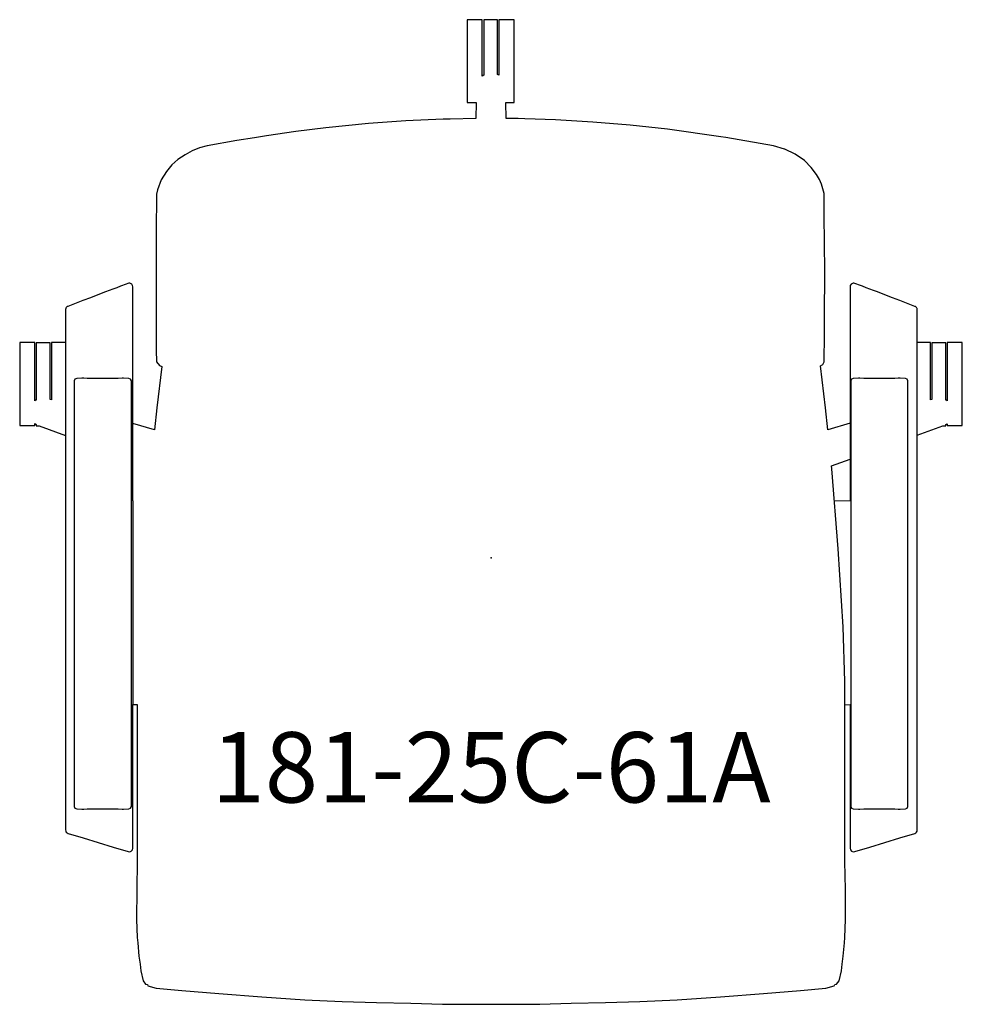
# Model space of a CAD drawing. Units: inches. Extents: x -13.4 to 13.4, y -12.7 to 15.3.
import ezdxf

# ---------------------------------------------------------------- set-up
doc = ezdxf.new("R2010")
doc.units = ezdxf.units.IN
doc.header["$MEASUREMENT"] = 0
for name, color, linetype, true_color in [('AFUCH-P', 2, 'Continuous', 0xffff00), ('AFUCH-P-NODE', 2, 'Continuous', 0xffff00), ('AFUCH-P-TN', 2, 'Continuous', 0xffff00)]:
    doc.layers.add(name, color=color, linetype=linetype, true_color=true_color)
doc.styles.add('Default', font='arial.ttf')

msp = doc.modelspace()

# ---------------------------------------------------------------- linework, layer by layer
at = {"layer": 'AFUCH-P'}
msp.add_line((-10.186, 1.613), (-10.186, -4.176), dxfattribs=at)
for points in [[(10.204, 3.821), (9.569, 3.636), (9.504, 4.26), (9.361, 5.454), (9.425, 5.494), (9.453, 5.531), (9.472, 5.571), (9.479, 6.348), (9.479, 6.374), (9.479, 6.384), (9.479, 6.464), (9.482, 8.507), (9.475, 8.581), (9.478, 8.999), (9.471, 9.678), (9.468, 10.354), (9.392, 10.617), (9.336, 10.751), (9.253, 10.891), (9.1, 11.097), (8.905, 11.287), (8.645, 11.469), (8.351, 11.61), (8.341, 11.613), (8.03, 11.708), (6.674, 11.942), (6.529, 11.969), (5.017, 12.181), (3.956, 12.295), (2.895, 12.383), (1.833, 12.444), (0.963, 12.472), (0.769, 12.481), (0.43, 12.482), (0.416, 12.937), (0.655, 12.937), (0.655, 15.294), (0.222, 15.294), (0.222, 13.714), (0.183, 13.734), (0.183, 15.286), (-0.211, 15.286), (-0.211, 13.719), (-0.25, 13.693), (-0.25, 15.294), (-0.683, 15.294), (-0.683, 12.937), (-0.421, 12.937), (-0.435, 12.482), (-1.168, 12.468), (-1.361, 12.467), (-2.425, 12.418), (-3.487, 12.343), (-4.7, 12.221), (-5.548, 12.118), (-6.387, 11.995), (-6.721, 11.933), (-7.231, 11.858), (-8.066, 11.708), (-8.286, 11.651), (-8.5, 11.563), (-8.691, 11.456), (-8.905, 11.316), (-9.07, 11.168), (-9.226, 10.976), (-9.374, 10.746), (-9.482, 10.46), (-9.507, 10.33), (-9.518, 9.255), (-9.517, 9.179), (-9.518, 9.176), (-9.517, 8.547), (-9.518, 8.507), (-9.518, 5.904), (-9.508, 5.572), (-9.508, 5.567), (-9.426, 5.462), (-9.363, 5.436), (-9.504, 4.26), (-9.569, 3.634), (-10.186, 3.815)], [(-10.186, 1.613), (-10.186, 7.703), (-10.191, 7.736), (-10.214, 7.773), (-10.25, 7.798), (-10.269, 7.803), (-10.296, 7.804), (-10.322, 7.796), (-10.375, 7.777), (-10.428, 7.757), (-10.481, 7.737), (-10.535, 7.716), (-10.642, 7.676), (-10.748, 7.635), (-10.856, 7.595), (-10.962, 7.554), (-11.175, 7.473), (-11.39, 7.392), (-11.604, 7.311), (-12.029, 7.145), (-12.046, 7.141), (-12.077, 7.112), (-12.085, 7.096), (-12.09, 7.082), (-12.094, 7.052), (-12.094, -7.74), (-12.089, -7.771), (-12.075, -7.799), (-12.053, -7.821), (-12.025, -7.835), (-11.598, -7.965), (-11.171, -8.095), (-10.744, -8.225), (-10.317, -8.355), (-10.271, -8.358), (-10.228, -8.34), (-10.197, -8.305), (-10.186, -8.26), (-10.186, -4.176), (-10.056, -4.177)], [(10.056, -4.178), (10.204, -4.176), (10.204, -8.26), (10.215, -8.305), (10.246, -8.34), (10.289, -8.358), (10.335, -8.355), (10.762, -8.225), (11.189, -8.095), (11.616, -7.965), (12.043, -7.835), (12.071, -7.821), (12.093, -7.799), (12.107, -7.771), (12.112, -7.74), (12.112, 7.052), (12.108, 7.082), (12.103, 7.096), (12.095, 7.112), (12.064, 7.141), (12.047, 7.145), (11.622, 7.311), (11.408, 7.392), (11.193, 7.473), (10.981, 7.554), (10.874, 7.595), (10.766, 7.635), (10.66, 7.676), (10.553, 7.716), (10.5, 7.737), (10.446, 7.757), (10.393, 7.777), (10.34, 7.796), (10.314, 7.804), (10.287, 7.803), (10.268, 7.798), (10.232, 7.773), (10.209, 7.736), (10.204, 7.703), (10.204, 1.613), (9.758, 1.609)], [(-12.094, 6.114), (-12.494, 6.114), (-12.494, 4.489), (-12.533, 4.5), (-12.533, 6.105), (-12.927, 6.105), (-12.927, 4.488), (-12.918, 4.492), (-12.927, 4.485), (-12.927, 4.488), (-12.966, 4.456), (-12.966, 6.114), (-13.399, 6.114), (-13.399, 3.756), (-12.966, 3.756), (-12.966, 3.812), (-12.927, 3.789), (-12.927, 3.747), (-12.846, 3.747), (-12.094, 3.477)], [(12.112, 3.486), (12.84, 3.747), (12.921, 3.747), (12.921, 3.783), (12.941, 3.792), (12.961, 3.807), (12.961, 3.756), (13.394, 3.756), (13.394, 6.114), (12.961, 6.114), (12.961, 4.456), (12.921, 4.488), (12.921, 4.485), (12.913, 4.492), (12.921, 4.488), (12.921, 6.105), (12.528, 6.105), (12.528, 4.5), (12.488, 4.489), (12.488, 6.114), (12.112, 6.114)], [(-10.056, -4.177), (-10.056, -4.74), (-10.056, -5.98), (-10.056, -7.089), (-10.056, -7.917), (-10.059, -8.639), (-10.07, -9.432), (-10.078, -10.285), (-10.056, -10.8), (-10.044, -10.945), (-10.01, -11.33), (-9.978, -11.558), (-9.956, -11.748), (-9.89, -12.032), (-9.82, -12.122), (-9.767, -12.131), (-9.754, -12.174), (-9.517, -12.237), (-8.794, -12.306), (-7.742, -12.386), (-6.519, -12.484), (-5.292, -12.57), (-4.231, -12.616), (-3.253, -12.641), (-2.277, -12.667), (-1.384, -12.687), (-0.652, -12.694), (0, -12.695), (0.652, -12.694), (1.384, -12.687), (2.277, -12.667), (3.253, -12.641), (4.231, -12.616), (5.293, -12.57), (6.519, -12.484), (7.742, -12.386), (8.794, -12.306), (9.517, -12.237), (9.754, -12.174), (9.767, -12.131), (9.82, -12.122), (9.89, -12.032), (9.956, -11.748), (9.978, -11.558), (10.01, -11.33), (10.044, -10.945), (10.056, -10.8), (10.078, -10.285), (10.07, -9.432), (10.059, -8.639), (10.056, -7.917), (10.056, -7.089), (10.056, -5.98), (10.056, -4.74), (10.056, -3.518), (10.009, -1.969), (9.868, 0.25), (9.683, 2.53), (9.674, 2.612), (10.204, 2.802)]]:
    msp.add_lwpolyline(points, dxfattribs=at)
for points in [[(-10.596, 5.095), (-11.477, 5.095), (-11.574, 5.101), (-11.614, 5.104), (-11.62, 5.104), (-11.632, 5.104), (-11.779, 5.095), (-11.832, 5.075), (-11.853, 5.025), (-11.853, -7.073), (-11.832, -7.123), (-11.779, -7.143), (-11.632, -7.152), (-11.62, -7.152), (-11.614, -7.152), (-11.574, -7.149), (-11.477, -7.143), (-11.039, -7.143), (-10.596, -7.143), (-10.488, -7.15), (-10.462, -7.152), (-10.458, -7.151), (-10.447, -7.152), (-10.299, -7.143), (-10.245, -7.123), (-10.224, -7.073), (-10.224, 5.025), (-10.245, 5.075), (-10.299, 5.095), (-10.447, 5.104), (-10.458, 5.104), (-10.462, 5.104), (-10.488, 5.102)], [(10.455, 5.104), (10.444, 5.104), (10.295, 5.095), (10.242, 5.075), (10.221, 5.025), (10.221, -7.073), (10.242, -7.123), (10.295, -7.143), (10.444, -7.152), (10.455, -7.151), (10.459, -7.152), (10.485, -7.15), (10.593, -7.143), (11.474, -7.143), (11.571, -7.149), (11.611, -7.152), (11.617, -7.152), (11.629, -7.152), (11.776, -7.143), (11.829, -7.123), (11.85, -7.073), (11.85, 5.025), (11.829, 5.075), (11.776, 5.095), (11.629, 5.104), (11.617, 5.104), (11.611, 5.104), (11.571, 5.101), (11.474, 5.095), (10.593, 5.095), (10.485, 5.102), (10.459, 5.104)]]:
    msp.add_lwpolyline(points, close=True, dxfattribs=at)
at = {"layer": 'AFUCH-P-NODE'}
msp.add_point((0, 0), dxfattribs=at)

# ---------------------------------------------------------------- texts
at = {"layer": 'AFUCH-P-TN', "insert": (0, -4.958), "char_height": 2, "width": 36.47826, "attachment_point": 2, "style": 'Default'}
msp.add_mtext('181-25C-61A', dxfattribs=at)

doc.saveas('drawing.dxf')
